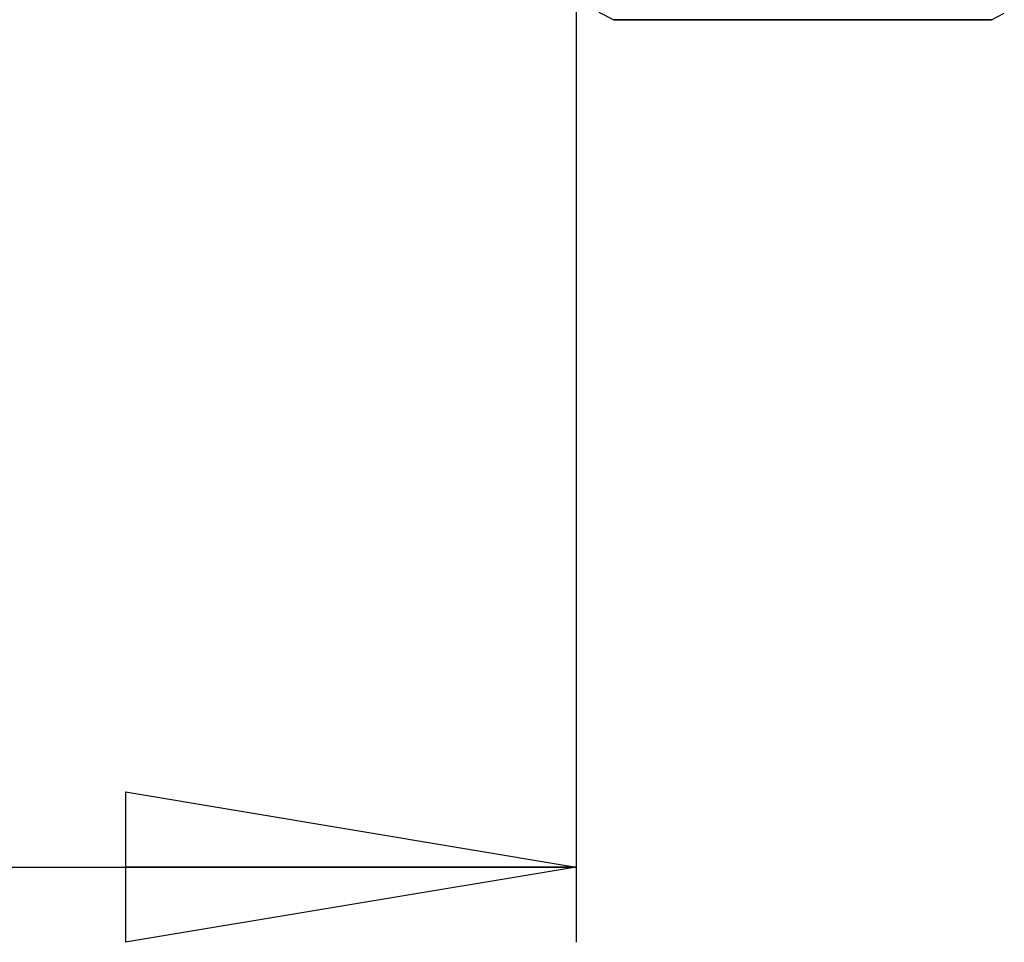
# Model space of a CAD drawing. Extents: x 5 to 292, y 5 to 205.
# Drawn here: x 195 to 208, y 150 to 162 of the extents above; entities that cross this region are included whole.
import ezdxf

# ---------------------------------------------------------------- set-up
doc = ezdxf.new("R2010")
doc.units = 0
doc.layers.get('0').update_dxf_attribs({"linetype": 'CONTINUOUS'})
doc.styles.add('SLDTEXTSTYLE0', font='TXT', dxfattribs={"width": 0.75})
doc.dimstyles.new('SLDDIMSTYLE2', dxfattribs={"dimtxt": 3.5, "dimasz": 6, "dimexe": 0, "dimexo": 0.0625, "dimgap": 0.875, "dimtad": 1, "dimdec": 0, "dimlfac": 10, "dimrnd": 1e-09, "dimzin": 12, "dimtxsty": 'SLDTEXTSTYLE0', "dimblk1": 'CLOSED', "dimblk2": 'CLOSED', "dimsah": 1, "dimcen": 0.09, "dimazin": 3, "dimtfac": 1, "dimtdec": 0, "dimtofl": 0, "dimtmove": 0, "dimatfit": 3, "dimtolj": 1, "dimtzin": 12})

# ---------------------------------------------------------------- blocks, each defined once
blk = doc.blocks.new('_CLOSED')
at = {"color": 0, "linetype": 'BYBLOCK'}
for p, q in [((-1, 0.166667), (0, 0)), ((-1, 0.166667), (-1, -0.166667)), ((0, 0), (-1, -0.166667)), ((0, 0), (-1, 0))]:
    blk.add_line(p, q, dxfattribs=at)
blk = doc.blocks.new('_D_1')
at = {"color": 7, "linetype": 'CONTINUOUS'}
for p, q in [((138.79, 165.95), (138.79, 149.529)), ((202.76, 165.75), (202.76, 149.529)), ((138.79, 150.529), (202.76, 150.529))]:
    blk.add_line(p, q, dxfattribs=at)
at = {"color": 7, "linetype": 'CONTINUOUS', "xscale": 6, "yscale": 6, "rotation": 180.0000000000005}
blk.add_blockref('_CLOSED', (138.79, 150.529, 10.55), dxfattribs=at)
at = {"color": 7, "linetype": 'CONTINUOUS', "xscale": 6, "yscale": 6}
blk.add_blockref('_CLOSED', (202.76, 150.529, 10.55), dxfattribs=at)
at = {"color": 7, "linetype": 'CONTINUOUS', "insert": (168.642, 155.04), "char_height": 3.5, "attachment_point": 1, "style": 'SLDTEXTSTYLE0'}
blk.add_mtext('640', dxfattribs=at)

msp = doc.modelspace()

# ---------------------------------------------------------------- linework, layer by layer
at = {"color": 7, "linetype": 'CONTINUOUS'}
for p, q in [((203.0611, 161.9069), (203.2605, 161.8072)), ((203.265, 161.8062), (208.285, 161.8062)), ((208.2895, 161.8072), (208.459, 161.892))]:
    msp.add_line(p, q, dxfattribs=at)
at = {"color": 8, "linetype": 'CONTINUOUS'}
msp.add_line((208.2895, 161.8072), (203.2605, 161.8072), dxfattribs=at)
at = {"color": 7, "linetype": 'CONTINUOUS'}
for centre, start, end in [((203.265, 161.8162), 243.43495, 270), ((208.285, 161.8162), 270, 296.56505)]:
    msp.add_arc(centre, 0.01, start, end, dxfattribs=at)

# ---------------------------------------------------------------- dimensions: what is measured, and where the dimension line sits
dim = msp.add_linear_dim(base=(202.76, 150.5287), p1=(138.79, 166.95), p2=(202.76, 166.75), angle=0, dimstyle='SLDDIMSTYLE2', dxfattribs=at)
dim.commit()
dim.dimension.update_dxf_attribs({"geometry": '_D_1', "text_midpoint": (172.5212, 150.5287), "dimtype": 160})

doc.saveas('drawing.dxf')
